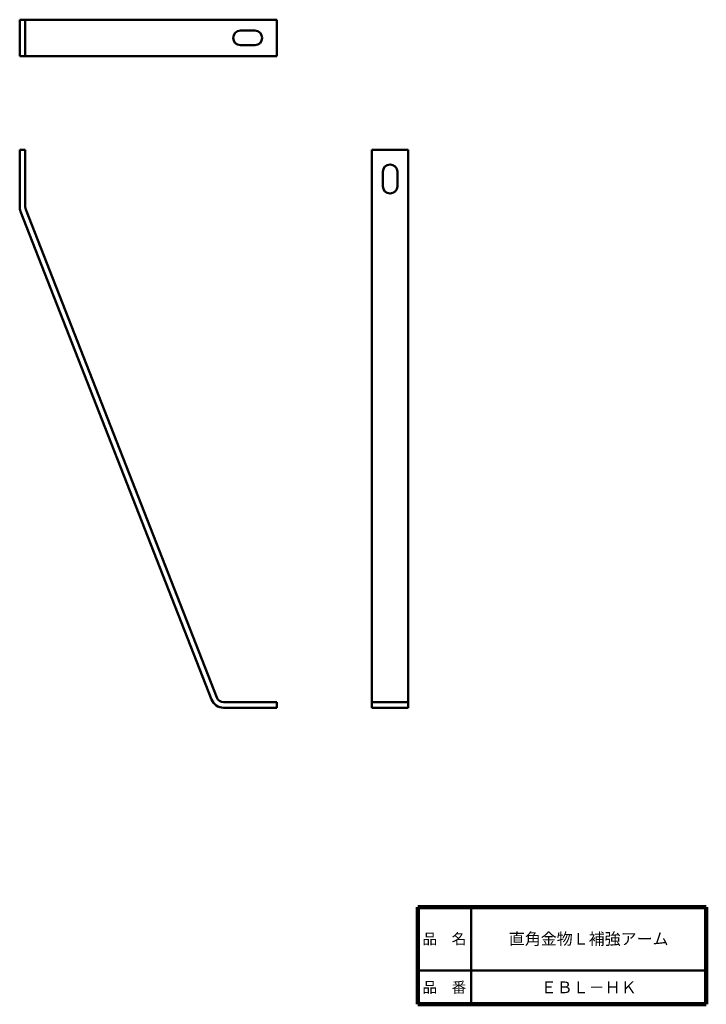
# Model space of a CAD drawing. Units: millimetres. Extents: x 131 to 415, y 67 to 473.
import ezdxf

# ---------------------------------------------------------------- set-up
doc = ezdxf.new("R2010")
doc.units = ezdxf.units.MM
doc.header["$LTSCALE"] = 0.234435
doc.linetypes.add('PHANTOM', pattern=[63.5, 31.75, -6.35, 6.35, -6.35, 6.35, -6.35])
for name, color, linetype in [('NoLayerName_001', 7, 'Continuous'), ('NoLayerName_002', 7, 'Continuous'), ('NoLayerName_003', 7, 'Continuous')]:
    doc.layers.add(name, color=color, linetype=linetype)
doc.styles.get("Standard").update_dxf_attribs({"font": 'txt', "bigfont": 'extfont2'})

msp = doc.modelspace()

# ---------------------------------------------------------------- linework, layer by layer
at = {"layer": 'NoLayerName_001', "color": 7, "linetype": 'Continuous', "lineweight": 50}
for p, q in [((131.42, 473.03), (237.42, 473.03)), ((237.42, 458.03), (237.42, 473.03)), ((222.42, 468.53), (228.42, 468.53)), ((222.42, 462.53), (228.42, 462.53)), ((131.42, 458.03), (237.42, 458.03)), ((131.42, 419.34), (131.42, 395.71)), ((133.72, 419.34), (131.42, 419.34)), ((133.72, 395.9), (133.72, 419.34)), ((276.65, 419.34), (276.65, 189.34)), ((276.65, 419.34), (291.65, 419.34)), ((291.65, 419.34), (291.65, 189.34)), ((281.15, 404.34), (281.15, 410.34)), ((287.15, 404.34), (287.15, 410.34)), ((210.54, 192.71), (131.79, 393.97)), ((212.68, 193.54), (133.93, 394.81)), ((215.47, 191.64), (237.42, 191.64)), ((237.42, 191.64), (237.42, 189.34)), ((276.65, 191.64), (291.65, 191.64)), ((237.42, 189.34), (215.48, 189.34)), ((276.65, 189.34), (291.65, 189.34))]:
    msp.add_line(p, q, dxfattribs=at)
at = {"layer": 'NoLayerName_001', "color": 7, "linetype": 'PHANTOM', "lineweight": 25}
for p in [(133.72, 395.89), (133.93, 394.81)]:
    msp.add_line(p, (133.72, 395.34), dxfattribs=at)
at = {"layer": 'NoLayerName_001', "color": 7, "linetype": 'Continuous', "lineweight": 100}
msp.add_line((295.51, 107.03), (414.51, 107.03), dxfattribs=at)
at = {"layer": 'NoLayerName_001', "color": 7, "linetype": 'Continuous', "lineweight": 50}
for centre, radius, start, end in [((222.42, 465.53), 3, 90, 270), ((228.42, 465.53), 3, 270, 90), ((284.15, 410.34), 3, 0, 180), ((284.15, 404.34), 3, 180, 0), ((136.72, 395.9), 5.3, 180, 201.3685), ((136.72, 395.9), 3, 180, 201.3685), ((215.47, 194.64), 5.3, 201.3685, 270), ((215.47, 194.64), 3, 201.3685, 270)]:
    msp.add_arc(centre, radius, start, end, dxfattribs=at)
at = {"layer": 'NoLayerName_002', "color": 7, "linetype": 'Continuous', "lineweight": 50}
for p, q in [((131.42, 458.03), (131.42, 473.03)), ((133.72, 458.03), (133.72, 473.03))]:
    msp.add_line(p, q, dxfattribs=at)
at = {"layer": 'NoLayerName_003', "color": 7, "linetype": 'Continuous', "lineweight": 100}
for p, q in [((295.51, 67.03), (295.51, 107.03)), ((414.51, 67.03), (414.51, 107.03)), ((414.51, 67.03), (295.51, 67.03))]:
    msp.add_line(p, q, dxfattribs=at)
at = {"layer": 'NoLayerName_003', "color": 7, "linetype": 'Continuous', "lineweight": 50}
for p, q in [((317.51, 107.03), (317.51, 67.03)), ((295.51, 81.03), (414.51, 81.03))]:
    msp.add_line(p, q, dxfattribs=at)

# ---------------------------------------------------------------- texts
at = {"layer": 'NoLayerName_001', "color": 7, "lineweight": 50, "char_height": 4.8276, "attachment_point": 5, "line_spacing_factor": 0.779633}
for s, insert, width in [('\\fMS PGothic|b0|c128|p50;\\A1;直角金物Ｌ補強アーム', (366.01, 94.03), 70.3182), ('\\fMS PGothic|b0|c128|p50;\\A1;ＥＢＬ－ＨＫ', (366.01, 74.03), 34.821)]:
    msp.add_mtext(s, dxfattribs=dict(at, insert=insert, width=width))
at = {"layer": 'NoLayerName_003', "color": 7, "lineweight": 50, "char_height": 4.4138, "width": 18.2364, "attachment_point": 5, "line_spacing_factor": 0.779633}
for s, insert in [('\\fMS PGothic|b0|c128|p50;\\A1;品\u3000名', (306.51, 94.03)), ('\\fMS PGothic|b0|c128|p50;\\A1;品\u3000番', (306.51, 74.03))]:
    msp.add_mtext(s, dxfattribs=dict(at, insert=insert))

doc.saveas('drawing.dxf')
